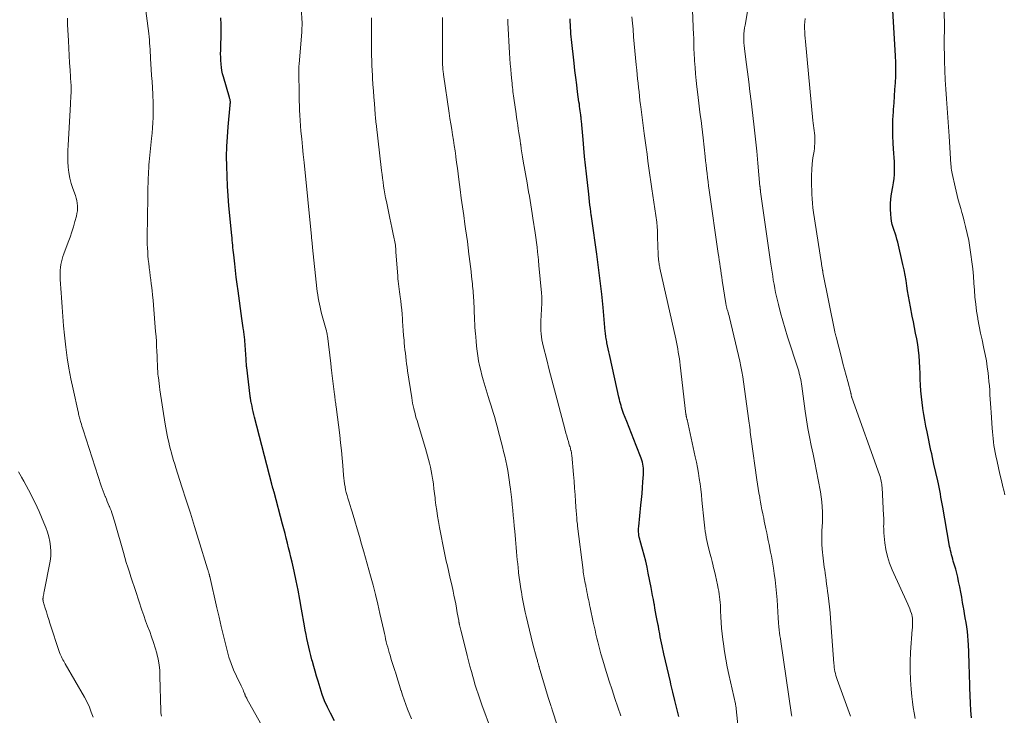
# Model space of a CAD drawing. Units: feet. Extents: x 1940000 to 1945055, y 570000 to 575010.
# Drawn here: x 1942018 to 1942192, y 571061 to 571184 of the extents above; entities that cross this region are included whole.
import ezdxf

# ---------------------------------------------------------------- set-up
doc = ezdxf.new("R2010")
doc.units = ezdxf.units.FT
doc.header["$LTSCALE"] = 100
doc.header["$MEASUREMENT"] = 0
doc.layers.add('CONTOUR INDEX', color=32, linetype='Continuous', lineweight=25)
doc.layers.add('CONTOUR INTERMEDIATE', color=40, linetype='Continuous', lineweight=15)

msp = doc.modelspace()

# ---------------------------------------------------------------- linework, layer by layer
at = {"layer": 'CONTOUR INDEX', "flags": 128}
for points, elevation in [([(1942186.68, 571060.12), (1942186.57, 571061.4), (1942186.5, 571062.68), (1942186.4, 571065.39), (1942186.37, 571066.34), (1942186.34, 571067.28), (1942186.31, 571068.23), (1942186.29, 571069.17), (1942186.29, 571069.29), (1942186.26, 571070.17), (1942186.23, 571071.06), (1942186.2, 571071.94), (1942186.16, 571072.83), (1942186.15, 571072.99), (1942186.11, 571073.79), (1942186.04, 571074.59), (1942185.95, 571075.39), (1942185.84, 571076.18), (1942185.72, 571076.97), (1942185.59, 571077.77), (1942185.46, 571078.56), (1942185.32, 571079.35), (1942185.28, 571079.59), (1942185.11, 571080.5), (1942184.95, 571081.41), (1942184.77, 571082.32), (1942184.6, 571083.23), (1942184.4, 571084.2), (1942184.25, 571084.94), (1942184.08, 571085.66), (1942183.89, 571086.39), (1942183.68, 571087.11), (1942183.47, 571087.8), (1942183.36, 571088.17), (1942183.26, 571088.54), (1942183.16, 571088.91), (1942183.07, 571089.29), (1942182.98, 571089.66), (1942182.89, 571090.04), (1942182.82, 571090.41), (1942182.75, 571090.79), (1942181.61, 571097.36), (1942181.51, 571097.95), (1942181.4, 571098.53), (1942181.29, 571099.11), (1942181.19, 571099.7), (1942181.07, 571100.28), (1942180.96, 571100.86), (1942180.83, 571101.44), (1942180.71, 571102.02), (1942180.05, 571104.95), (1942179.91, 571105.55), (1942179.78, 571106.15), (1942179.65, 571106.75), (1942179.51, 571107.35), (1942179.38, 571107.96), (1942179.26, 571108.56), (1942179.13, 571109.16), (1942179.01, 571109.76), (1942178.83, 571110.65), (1942178.63, 571111.68), (1942178.44, 571112.71), (1942178.26, 571113.75), (1942178.09, 571114.79), (1942178.08, 571114.83), (1942177.94, 571115.85), (1942177.82, 571116.87), (1942177.74, 571117.9), (1942177.68, 571118.92), (1942177.63, 571119.95), (1942177.59, 571120.98), (1942177.54, 571122.01), (1942177.49, 571123.04), (1942177.49, 571123.08), (1942177.42, 571124.1), (1942177.32, 571125.11), (1942177.18, 571126.11), (1942177.01, 571127.11), (1942176.81, 571128.11), (1942176.62, 571129.11), (1942176.42, 571130.1), (1942176.22, 571131.1), (1942175.89, 571132.76), (1942175.71, 571133.69), (1942175.54, 571134.62), (1942175.39, 571135.56), (1942175.26, 571136.5), (1942175.12, 571137.43), (1942174.96, 571138.37), (1942174.77, 571139.3), (1942174.57, 571140.22), (1942173.63, 571144.17), (1942173.5, 571144.71), (1942173.34, 571145.24), (1942173.17, 571145.76), (1942172.99, 571146.28), (1942172.81, 571146.81), (1942172.66, 571147.34), (1942172.56, 571147.88), (1942172.48, 571148.42), (1942172.4, 571149.13), (1942172.34, 571150.04), (1942172.34, 571150.94), (1942172.41, 571151.84), (1942172.54, 571152.74), (1942172.78, 571153.98), (1942172.9, 571154.71), (1942172.99, 571155.45), (1942173.04, 571156.18), (1942173.06, 571156.92), (1942173.06, 571157.67), (1942173.04, 571158.41), (1942173.01, 571159.15), (1942172.97, 571159.89), (1942172.85, 571161.64), (1942172.79, 571163.03), (1942172.76, 571164.43), (1942172.8, 571165.82), (1942172.87, 571167.22), (1942172.9, 571167.64), (1942172.99, 571168.82), (1942173.07, 571170.01), (1942173.15, 571171.19), (1942173.23, 571172.37), (1942173.29, 571173.56), (1942173.31, 571174.74), (1942173.3, 571175.93), (1942173.25, 571177.11), (1942172.53, 571189.23)], 1080), ([(1942074.04, 571059.58), (1942073.34, 571060.92), (1942072.81, 571062.01), (1942072.32, 571063.12), (1942071.9, 571064.25), (1942071.51, 571065.39), (1942071.15, 571066.57), (1942070.89, 571067.44), (1942070.63, 571068.32), (1942070.39, 571069.2), (1942070.16, 571070.08), (1942070.08, 571070.35), (1942069.89, 571071.1), (1942069.71, 571071.85), (1942069.53, 571072.6), (1942069.36, 571073.35), (1942069.19, 571074.1), (1942069.03, 571074.85), (1942068.89, 571075.61), (1942068.75, 571076.37), (1942068.24, 571079.33), (1942067.94, 571081), (1942067.63, 571082.67), (1942067.28, 571084.34), (1942066.92, 571086), (1942066.56, 571087.64), (1942066.37, 571088.48), (1942066.17, 571089.32), (1942065.96, 571090.16), (1942065.75, 571091), (1942065.54, 571091.84), (1942065.32, 571092.67), (1942065.1, 571093.51), (1942064.88, 571094.35), (1942063.38, 571100.01), (1942063.34, 571100.15), (1942063.3, 571100.28), (1942063.26, 571100.42), (1942063.22, 571100.56), (1942063.19, 571100.65), (1942063.16, 571100.74), (1942063.13, 571100.84), (1942063.11, 571100.93), (1942063.08, 571101.02), (1942063.05, 571101.11), (1942063.03, 571101.2), (1942063, 571101.3), (1942062.98, 571101.39), (1942059.94, 571113.27), (1942059.82, 571113.75), (1942059.7, 571114.23), (1942059.59, 571114.71), (1942059.48, 571115.19), (1942059.32, 571115.9), (1942059.3, 571116.03), (1942059.27, 571116.16), (1942059.25, 571116.29), (1942059.23, 571116.42), (1942059.21, 571116.55), (1942059.19, 571116.69), (1942059.17, 571116.82), (1942059.16, 571116.95), (1942058.55, 571122.04), (1942058.53, 571122.22), (1942058.51, 571122.4), (1942058.49, 571122.59), (1942058.48, 571122.77), (1942058.46, 571122.96), (1942058.45, 571123.14), (1942058.44, 571123.32), (1942058.42, 571123.51), (1942058.21, 571126.81), (1942058.19, 571127.04), (1942058.17, 571127.28), (1942058.15, 571127.51), (1942058.12, 571127.75), (1942058.08, 571127.98), (1942058.05, 571128.22), (1942058.01, 571128.45), (1942057.97, 571128.68), (1942057.91, 571129.04), (1942057.84, 571129.45), (1942057.78, 571129.87), (1942057.72, 571130.28), (1942057.66, 571130.7), (1942057.01, 571135.57), (1942056.85, 571136.77), (1942056.7, 571137.98), (1942056.56, 571139.18), (1942056.43, 571140.38), (1942056.26, 571141.93), (1942056.21, 571142.36), (1942056.16, 571142.79), (1942056.12, 571143.22), (1942056.08, 571143.66), (1942056.04, 571144.09), (1942055.99, 571144.52), (1942055.95, 571144.95), (1942055.91, 571145.39), (1942055.41, 571150.64), (1942055.27, 571152.38), (1942055.15, 571154.12), (1942055.06, 571155.86), (1942055.01, 571157.61), (1942055, 571159.35), (1942055.03, 571161.1), (1942055.13, 571162.84), (1942055.26, 571164.58), (1942055.62, 571168.44), (1942055.63, 571168.5), (1942055.63, 571168.56), (1942055.64, 571168.62), (1942055.64, 571168.68), (1942055.65, 571168.76), (1942055.65, 571168.78), (1942055.65, 571168.79), (1942055.66, 571168.81), (1942055.66, 571168.83), (1942055.67, 571168.94), (1942055.67, 571169.03), (1942055.61, 571169.27), (1942055.59, 571169.4), (1942055.56, 571169.52), (1942055.52, 571169.64), (1942055.49, 571169.76), (1942054.43, 571173.42), (1942054.29, 571173.97), (1942054.17, 571174.52), (1942054.08, 571175.08), (1942054.02, 571175.64), (1942054.01, 571175.71), (1942053.97, 571176.31), (1942053.94, 571176.91), (1942053.93, 571177.51), (1942053.94, 571178.11), (1942054.02, 571181.52), (1942054.02, 571182.69), (1942053.97, 571183.86)], 1040), ([(1942134.97, 571060.33), (1942134.6, 571061.76), (1942134.24, 571063.19), (1942133.88, 571064.62), (1942133.54, 571066.05), (1942133.44, 571066.45), (1942133.15, 571067.68), (1942132.86, 571068.92), (1942132.58, 571070.16), (1942132.3, 571071.4), (1942131.98, 571072.85), (1942131.86, 571073.36), (1942131.76, 571073.89), (1942131.66, 571074.41), (1942131.56, 571074.93), (1942131.41, 571075.8), (1942131.4, 571075.89), (1942131.38, 571075.98), (1942131.37, 571076.07), (1942131.35, 571076.16), (1942131.34, 571076.25), (1942131.32, 571076.34), (1942131.31, 571076.42), (1942131.29, 571076.51), (1942131.08, 571077.59), (1942130.96, 571078.21), (1942130.84, 571078.84), (1942130.72, 571079.46), (1942130.61, 571080.09), (1942130.58, 571080.27), (1942130.45, 571080.99), (1942130.31, 571081.7), (1942130.18, 571082.42), (1942130.04, 571083.13), (1942129.54, 571085.68), (1942129.32, 571086.75), (1942129.08, 571087.81), (1942128.81, 571088.86), (1942128.53, 571089.91), (1942128.1, 571091.39), (1942128.02, 571091.7), (1942127.95, 571092.01), (1942127.89, 571092.32), (1942127.85, 571092.64), (1942127.82, 571092.96), (1942127.81, 571093.28), (1942127.82, 571093.6), (1942127.84, 571093.92), (1942128.23, 571097.69), (1942128.33, 571098.72), (1942128.43, 571099.75), (1942128.51, 571100.78), (1942128.6, 571101.8), (1942128.7, 571103.13), (1942128.71, 571103.5), (1942128.71, 571103.86), (1942128.68, 571104.22), (1942128.64, 571104.58), (1942128.57, 571104.94), (1942128.49, 571105.3), (1942128.38, 571105.64), (1942128.26, 571105.99), (1942127.39, 571108.25), (1942126.98, 571109.31), (1942126.57, 571110.37), (1942126.15, 571111.43), (1942125.74, 571112.49), (1942125.18, 571113.93), (1942125.05, 571114.27), (1942124.93, 571114.62), (1942124.82, 571114.97), (1942124.72, 571115.33), (1942124.62, 571115.68), (1942124.53, 571116.04), (1942124.44, 571116.4), (1942124.36, 571116.76), (1942122.81, 571123.8), (1942122.7, 571124.32), (1942122.58, 571124.83), (1942122.47, 571125.35), (1942122.35, 571125.86), (1942122.24, 571126.39), (1942122.19, 571126.64), (1942122.14, 571126.89), (1942122.1, 571127.14), (1942122.06, 571127.4), (1942122.03, 571127.65), (1942121.99, 571127.91), (1942121.97, 571128.16), (1942121.94, 571128.42), (1942121.54, 571132.63), (1942121.3, 571135), (1942121.04, 571137.35), (1942120.75, 571139.71), (1942120.43, 571142.06), (1942119.55, 571148.33), (1942119.55, 571148.35), (1942119.55, 571148.38), (1942119.54, 571148.4), (1942119.54, 571148.43), (1942119.52, 571148.53), (1942119.52, 571148.55), (1942119.52, 571148.58), (1942119.51, 571148.6), (1942119.51, 571148.63), (1942119.5, 571148.71), (1942119.49, 571148.77), (1942119.48, 571148.84), (1942119.47, 571148.9), (1942119.46, 571148.97), (1942119.31, 571150.12), (1942119.23, 571150.76), (1942119.15, 571151.39), (1942119.07, 571152.03), (1942119, 571152.67), (1942118.6, 571156.27), (1942118.44, 571157.79), (1942118.28, 571159.31), (1942118.14, 571160.83), (1942118.01, 571162.35), (1942117.8, 571164.92), (1942117.77, 571165.16), (1942117.75, 571165.39), (1942117.73, 571165.63), (1942117.7, 571165.86), (1942117.65, 571166.29), (1942117.65, 571166.31), (1942117.65, 571166.33), (1942117.65, 571166.36), (1942117.64, 571166.38), (1942117.63, 571166.48), (1942117.63, 571166.5), (1942117.63, 571166.51), (1942117.63, 571166.53), (1942117.62, 571166.55), (1942117.61, 571166.62), (1942117.61, 571166.64), (1942117.61, 571166.66), (1942117.61, 571166.68), (1942117.6, 571166.69), (1942117.5, 571167.43), (1942117.45, 571167.82), (1942117.4, 571168.2), (1942117.35, 571168.59), (1942117.29, 571168.98), (1942117.05, 571170.75), (1942116.88, 571172.02), (1942116.72, 571173.29), (1942116.57, 571174.56), (1942116.43, 571175.83), (1942115.97, 571180), (1942115.92, 571180.52), (1942115.87, 571181.05), (1942115.83, 571181.57), (1942115.79, 571182.1), (1942115.76, 571182.62), (1942115.74, 571183.15), (1942115.72, 571183.68)], 1060)]:
    msp.add_lwpolyline(points, dxfattribs=dict(at, elevation=elevation))
at = {"layer": 'CONTOUR INTERMEDIATE', "flags": 128}
for points, elevation in [([(1942192.57, 571099.55), (1942192.37, 571100.36), (1942192.23, 571100.95), (1942191.96, 571102.06), (1942191.69, 571103.17), (1942191.44, 571104.28), (1942191.2, 571105.39), (1942190.98, 571106.43), (1942190.86, 571107.03), (1942190.75, 571107.64), (1942190.65, 571108.25), (1942190.57, 571108.86), (1942190.5, 571109.47), (1942190.43, 571110.08), (1942190.38, 571110.69), (1942190.33, 571111.31), (1942190.14, 571114.09), (1942190.09, 571114.88), (1942190.04, 571115.66), (1942189.99, 571116.45), (1942189.95, 571117.23), (1942189.9, 571118.02), (1942189.84, 571118.8), (1942189.77, 571119.58), (1942189.69, 571120.37), (1942189.62, 571121.02), (1942189.48, 571122.13), (1942189.31, 571123.23), (1942189.11, 571124.32), (1942188.88, 571125.42), (1942188.82, 571125.68), (1942188.55, 571126.9), (1942188.29, 571128.12), (1942188.05, 571129.35), (1942187.82, 571130.57), (1942187.79, 571130.78), (1942187.59, 571132.01), (1942187.42, 571133.24), (1942187.3, 571134.48), (1942187.2, 571135.72), (1942187.11, 571136.97), (1942187.01, 571138.21), (1942186.89, 571139.45), (1942186.75, 571140.69), (1942186.58, 571142.02), (1942186.41, 571143.27), (1942186.2, 571144.51), (1942185.94, 571145.75), (1942185.64, 571146.97), (1942185.4, 571147.89), (1942185.2, 571148.65), (1942184.99, 571149.41), (1942184.78, 571150.17), (1942184.56, 571150.93), (1942184.35, 571151.69), (1942184.15, 571152.45), (1942183.96, 571153.22), (1942183.78, 571153.99), (1942183.27, 571156.31), (1942183.2, 571156.63), (1942183.14, 571156.95), (1942183.1, 571157.27), (1942183.06, 571157.6), (1942183.02, 571157.92), (1942183, 571158.25), (1942182.97, 571158.57), (1942182.95, 571158.9), (1942182.72, 571162.94), (1942182.62, 571164.6), (1942182.51, 571166.25), (1942182.39, 571167.91), (1942182.26, 571169.56), (1942182.14, 571171.22), (1942182.04, 571172.87), (1942181.98, 571174.53), (1942181.93, 571176.19), (1942181.85, 571179.81), (1942181.85, 571180.06), (1942181.85, 571180.31), (1942181.86, 571180.56), (1942181.87, 571180.81), (1942181.88, 571181.07), (1942181.89, 571181.32), (1942181.89, 571181.57), (1942181.9, 571181.82), (1942181.9, 571181.84), (1942181.9, 571182.1), (1942181.9, 571182.36), (1942181.9, 571182.62), (1942181.89, 571182.88), (1942181.75, 571187.68)], 1084), ([(1942061.52, 571058.23), (1942058.59, 571063.47), (1942058.55, 571063.55), (1942058.5, 571063.63), (1942058.46, 571063.71), (1942058.41, 571063.79), (1942058.39, 571063.83), (1942058.36, 571063.89), (1942058.33, 571063.95), (1942058.3, 571064.01), (1942058.28, 571064.07), (1942058.25, 571064.15), (1942058.25, 571064.18), (1942058.24, 571064.2), (1942058.23, 571064.22), (1942058.23, 571064.24), (1942058.21, 571064.32), (1942058.2, 571064.34), (1942058.2, 571064.37), (1942058.19, 571064.39), (1942058.18, 571064.41), (1942058, 571064.83), (1942057.9, 571065.06), (1942057.79, 571065.29), (1942057.68, 571065.51), (1942057.58, 571065.74), (1942056.73, 571067.46), (1942056.23, 571068.56), (1942055.78, 571069.68), (1942055.41, 571070.82), (1942055.08, 571071.99), (1942054.85, 571072.93), (1942054.45, 571074.57), (1942054.05, 571076.22), (1942053.66, 571077.87), (1942053.28, 571079.53), (1942052.01, 571085.08), (1942051.99, 571085.17), (1942051.96, 571085.27), (1942051.94, 571085.37), (1942051.91, 571085.46), (1942051.89, 571085.56), (1942051.86, 571085.65), (1942051.83, 571085.75), (1942051.8, 571085.84), (1942051.78, 571085.91), (1942051.75, 571086.04), (1942051.71, 571086.16), (1942051.67, 571086.29), (1942051.63, 571086.42), (1942050.03, 571091.6), (1942049.31, 571093.94), (1942048.58, 571096.27), (1942047.84, 571098.6), (1942047.1, 571100.93), (1942046.02, 571104.3), (1942045.82, 571104.95), (1942045.62, 571105.59), (1942045.43, 571106.23), (1942045.24, 571106.88), (1942045.23, 571106.92), (1942045.06, 571107.55), (1942044.9, 571108.18), (1942044.75, 571108.82), (1942044.61, 571109.46), (1942044.49, 571110.1), (1942044.37, 571110.74), (1942044.25, 571111.39), (1942044.15, 571112.03), (1942043.21, 571118.11), (1942043.13, 571118.65), (1942043.05, 571119.19), (1942042.99, 571119.73), (1942042.93, 571120.27), (1942042.91, 571120.47), (1942042.86, 571120.91), (1942042.83, 571121.36), (1942042.8, 571121.81), (1942042.78, 571122.25), (1942042.76, 571122.7), (1942042.74, 571123.15), (1942042.72, 571123.6), (1942042.7, 571124.05), (1942042.66, 571124.9), (1942042.62, 571125.77), (1942042.57, 571126.64), (1942042.51, 571127.51), (1942042.44, 571128.38), (1942042.07, 571133.07), (1942041.99, 571133.93), (1942041.91, 571134.8), (1942041.82, 571135.66), (1942041.72, 571136.52), (1942041.68, 571136.81), (1942041.59, 571137.52), (1942041.5, 571138.24), (1942041.41, 571138.96), (1942041.31, 571139.68), (1942041.3, 571139.76), (1942041.22, 571140.43), (1942041.15, 571141.11), (1942041.09, 571141.79), (1942041.04, 571142.47), (1942041, 571143.15), (1942040.97, 571143.83), (1942040.96, 571144.51), (1942040.96, 571145.19), (1942041, 571148.47), (1942041.02, 571149.75), (1942041.04, 571151.02), (1942041.07, 571152.3), (1942041.09, 571153.58), (1942041.13, 571154.98), (1942041.14, 571155.55), (1942041.16, 571156.13), (1942041.19, 571156.7), (1942041.22, 571157.27), (1942041.26, 571157.84), (1942041.31, 571158.42), (1942041.36, 571158.99), (1942041.41, 571159.56), (1942041.72, 571162.51), (1942041.8, 571163.44), (1942041.88, 571164.38), (1942041.94, 571165.31), (1942041.99, 571166.25), (1942042.01, 571167.19), (1942042.02, 571168.12), (1942042, 571169.06), (1942041.95, 571170), (1942041.93, 571170.35), (1942041.87, 571171.46), (1942041.8, 571172.57), (1942041.73, 571173.68), (1942041.66, 571174.79), (1942041.54, 571176.61), (1942041.51, 571177.17), (1942041.48, 571177.73), (1942041.45, 571178.28), (1942041.42, 571178.84), (1942041.38, 571179.39), (1942041.34, 571179.95), (1942041.28, 571180.5), (1942041.22, 571181.06), (1942040.44, 571187.37)], 1036), ([(1942154.92, 571060.37), (1942154.88, 571060.63), (1942152.96, 571073.6), (1942152.89, 571074.11), (1942152.82, 571074.61), (1942152.75, 571075.12), (1942152.69, 571075.62), (1942152.62, 571076.24), (1942152.6, 571076.44), (1942152.58, 571076.63), (1942152.57, 571076.83), (1942152.55, 571077.02), (1942152.54, 571077.22), (1942152.53, 571077.41), (1942152.51, 571077.61), (1942152.5, 571077.8), (1942152.3, 571080.96), (1942152.21, 571082.14), (1942152.1, 571083.31), (1942151.96, 571084.48), (1942151.8, 571085.64), (1942151.67, 571086.56), (1942151.55, 571087.27), (1942151.44, 571087.97), (1942151.31, 571088.67), (1942151.17, 571089.37), (1942150.89, 571090.75), (1942150.76, 571091.44), (1942150.62, 571092.12), (1942150.48, 571092.8), (1942150.34, 571093.49), (1942150.27, 571093.82), (1942150.16, 571094.34), (1942150.05, 571094.85), (1942149.95, 571095.37), (1942149.84, 571095.89), (1942149.77, 571096.21), (1942149.64, 571096.89), (1942149.51, 571097.57), (1942149.38, 571098.25), (1942149.26, 571098.93), (1942149.24, 571099.09), (1942149.11, 571099.86), (1942148.99, 571100.62), (1942148.87, 571101.38), (1942148.76, 571102.15), (1942147.73, 571109.36), (1942147.68, 571109.76), (1942147.63, 571110.17), (1942147.58, 571110.58), (1942147.53, 571110.99), (1942147.48, 571111.4), (1942147.43, 571111.81), (1942147.38, 571112.22), (1942147.33, 571112.63), (1942146.39, 571119.48), (1942146.25, 571120.4), (1942146.09, 571121.31), (1942145.91, 571122.22), (1942145.71, 571123.13), (1942143.87, 571130.89), (1942143.81, 571131.17), (1942143.73, 571131.45), (1942143.66, 571131.73), (1942143.58, 571132.01), (1942143.49, 571132.3), (1942143.45, 571132.43), (1942143.41, 571132.56), (1942143.38, 571132.69), (1942143.35, 571132.82), (1942143.32, 571132.96), (1942143.29, 571133.09), (1942143.27, 571133.22), (1942143.25, 571133.35), (1942142.61, 571137.43), (1942142.52, 571138.02), (1942142.43, 571138.62), (1942142.34, 571139.22), (1942142.25, 571139.82), (1942142.16, 571140.41), (1942142.08, 571141.01), (1942141.99, 571141.61), (1942141.9, 571142.21), (1942140.32, 571153.39), (1942140.21, 571154.13), (1942140.11, 571154.87), (1942140.02, 571155.61), (1942139.93, 571156.35), (1942139.84, 571157.09), (1942139.75, 571157.84), (1942139.67, 571158.58), (1942139.58, 571159.32), (1942139.22, 571162.63), (1942139.11, 571163.65), (1942138.99, 571164.67), (1942138.87, 571165.69), (1942138.74, 571166.71), (1942138.62, 571167.73), (1942138.49, 571168.74), (1942138.37, 571169.76), (1942138.25, 571170.78), (1942138.14, 571171.64), (1942138.01, 571172.79), (1942137.9, 571173.93), (1942137.81, 571175.08), (1942137.73, 571176.23), (1942137.64, 571177.76), (1942137.62, 571178.14), (1942137.61, 571178.52), (1942137.6, 571178.91), (1942137.59, 571179.29), (1942137.59, 571179.67), (1942137.58, 571180.05), (1942137.57, 571180.43), (1942137.55, 571180.81), (1942137.29, 571186.68)], 1068), ([(1942165.27, 571060.42), (1942162.94, 571066.86), (1942162.82, 571067.21), (1942162.72, 571067.56), (1942162.63, 571067.92), (1942162.54, 571068.27), (1942162.48, 571068.63), (1942162.42, 571069), (1942162.38, 571069.36), (1942162.34, 571069.73), (1942161.76, 571077.67), (1942161.68, 571078.69), (1942161.59, 571079.7), (1942161.47, 571080.71), (1942161.34, 571081.72), (1942161.24, 571082.49), (1942161.16, 571083.11), (1942161.07, 571083.74), (1942160.99, 571084.36), (1942160.9, 571084.98), (1942160.87, 571085.2), (1942160.8, 571085.72), (1942160.73, 571086.23), (1942160.66, 571086.75), (1942160.58, 571087.27), (1942160.51, 571087.79), (1942160.45, 571088.31), (1942160.39, 571088.83), (1942160.34, 571089.35), (1942160.28, 571089.98), (1942160.23, 571090.77), (1942160.2, 571091.55), (1942160.21, 571092.34), (1942160.24, 571093.13), (1942160.29, 571093.91), (1942160.32, 571094.7), (1942160.33, 571095.49), (1942160.33, 571096.28), (1942160.33, 571096.5), (1942160.3, 571097.4), (1942160.24, 571098.3), (1942160.13, 571099.19), (1942159.99, 571100.08), (1942159.59, 571102.17), (1942159.3, 571103.69), (1942158.99, 571105.21), (1942158.68, 571106.72), (1942158.36, 571108.23), (1942158.04, 571109.75), (1942157.76, 571111.27), (1942157.51, 571112.8), (1942157.28, 571114.33), (1942156.68, 571118.76), (1942156.62, 571119.14), (1942156.56, 571119.51), (1942156.49, 571119.89), (1942156.41, 571120.26), (1942156.33, 571120.63), (1942156.23, 571121), (1942156.13, 571121.36), (1942156.02, 571121.73), (1942154.17, 571127.47), (1942153.73, 571128.88), (1942153.32, 571130.3), (1942152.93, 571131.72), (1942152.57, 571133.15), (1942152.22, 571134.61), (1942152.05, 571135.32), (1942151.9, 571136.03), (1942151.77, 571136.74), (1942151.64, 571137.45), (1942151.53, 571138.16), (1942151.42, 571138.88), (1942151.31, 571139.59), (1942151.21, 571140.31), (1942149.4, 571153.09), (1942149.39, 571153.18), (1942149.38, 571153.26), (1942149.37, 571153.35), (1942149.36, 571153.43), (1942149.35, 571153.45), (1942149.34, 571153.53), (1942149.33, 571153.6), (1942149.33, 571153.68), (1942149.32, 571153.75), (1942149.31, 571153.83), (1942149.3, 571153.9), (1942149.3, 571153.98), (1942149.29, 571154.06), (1942148.92, 571158.14), (1942148.71, 571160.26), (1942148.5, 571162.38), (1942148.27, 571164.5), (1942148.02, 571166.61), (1942147.72, 571169.11), (1942147.52, 571170.83), (1942147.3, 571172.56), (1942147.09, 571174.28), (1942146.87, 571176.01), (1942146.56, 571178.42), (1942146.5, 571178.94), (1942146.46, 571179.46), (1942146.44, 571179.98), (1942146.44, 571180.5), (1942146.46, 571181.02), (1942146.5, 571181.54), (1942146.56, 571182.06), (1942146.64, 571182.57), (1942147.43, 571187.15)], 1072), ([(1942087.69, 571059.93), (1942087, 571061.65), (1942086.68, 571062.46), (1942086.38, 571063.27), (1942086.1, 571064.1), (1942085.83, 571064.92), (1942085.81, 571065.01), (1942085.57, 571065.8), (1942085.32, 571066.58), (1942085.08, 571067.37), (1942084.83, 571068.15), (1942084.79, 571068.28), (1942084.56, 571069), (1942084.34, 571069.72), (1942084.11, 571070.43), (1942083.89, 571071.15), (1942083.74, 571071.63), (1942083.6, 571072.11), (1942083.47, 571072.59), (1942083.34, 571073.07), (1942083.22, 571073.56), (1942083.11, 571074.05), (1942083, 571074.54), (1942082.89, 571075.02), (1942082.78, 571075.51), (1942082.1, 571078.56), (1942081.72, 571080.22), (1942081.32, 571081.88), (1942080.89, 571083.54), (1942080.44, 571085.19), (1942079.25, 571089.44), (1942078.86, 571090.81), (1942078.46, 571092.18), (1942078.06, 571093.54), (1942077.65, 571094.91), (1942077.16, 571096.5), (1942076.99, 571097.07), (1942076.81, 571097.64), (1942076.64, 571098.21), (1942076.47, 571098.78), (1942076.42, 571098.92), (1942076.28, 571099.42), (1942076.15, 571099.92), (1942076.03, 571100.43), (1942075.93, 571100.94), (1942075.84, 571101.46), (1942075.77, 571101.97), (1942075.71, 571102.49), (1942075.66, 571103.01), (1942075.53, 571104.68), (1942075.41, 571106.03), (1942075.28, 571107.38), (1942075.14, 571108.73), (1942074.98, 571110.08), (1942074.35, 571115.1), (1942074.32, 571115.37), (1942074.28, 571115.63), (1942074.25, 571115.9), (1942074.21, 571116.17), (1942074.17, 571116.43), (1942074.14, 571116.7), (1942074.1, 571116.97), (1942074.07, 571117.24), (1942073.6, 571121.02), (1942073.57, 571121.23), (1942073.55, 571121.45), (1942073.52, 571121.66), (1942073.5, 571121.87), (1942073.47, 571122.09), (1942073.45, 571122.3), (1942073.42, 571122.51), (1942073.4, 571122.72), (1942072.81, 571127.61), (1942072.79, 571127.74), (1942072.77, 571127.88), (1942072.75, 571128.01), (1942072.73, 571128.14), (1942072.7, 571128.27), (1942072.67, 571128.4), (1942072.63, 571128.54), (1942072.6, 571128.67), (1942071.79, 571131.58), (1942071.64, 571132.13), (1942071.51, 571132.68), (1942071.39, 571133.23), (1942071.28, 571133.79), (1942071.19, 571134.35), (1942071.1, 571134.91), (1942071.02, 571135.47), (1942070.96, 571136.03), (1942070.19, 571143.26), (1942070.17, 571143.42), (1942070.15, 571143.57), (1942070.14, 571143.72), (1942070.12, 571143.88), (1942070.1, 571144.03), (1942070.09, 571144.19), (1942070.07, 571144.34), (1942070.06, 571144.5), (1942070.06, 571144.52), (1942070.04, 571144.68), (1942070.02, 571144.84), (1942070.01, 571145.01), (1942069.99, 571145.17), (1942068.68, 571158.28), (1942068.54, 571159.67), (1942068.4, 571161.06), (1942068.27, 571162.45), (1942068.14, 571163.84), (1942068.06, 571164.77), (1942067.98, 571165.69), (1942067.92, 571166.62), (1942067.88, 571167.54), (1942067.85, 571168.46), (1942067.84, 571168.99), (1942067.83, 571169.65), (1942067.82, 571170.31), (1942067.81, 571170.98), (1942067.79, 571171.64), (1942067.79, 571172.05), (1942067.78, 571172.51), (1942067.77, 571172.97), (1942067.76, 571173.42), (1942067.75, 571173.88), (1942067.75, 571174.34), (1942067.75, 571174.8), (1942067.77, 571175.26), (1942067.8, 571175.72), (1942068.26, 571181.31), (1942068.28, 571181.58), (1942068.3, 571181.85), (1942068.31, 571182.12), (1942068.32, 571182.39), (1942068.33, 571182.66), (1942068.33, 571182.93), (1942068.32, 571183.2), (1942068.31, 571183.47), (1942068.21, 571185.05)], 1044), ([(1942145.87, 571054.37), (1942145.08, 571061.71), (1942145.08, 571061.73), (1942145.08, 571061.75), (1942145.08, 571061.77), (1942145.08, 571061.79), (1942145.07, 571061.86), (1942145.07, 571061.87), (1942145.06, 571061.89), (1942145.06, 571061.91), (1942145.06, 571061.93), (1942145.02, 571062.13), (1942145, 571062.25), (1942144.98, 571062.37), (1942144.96, 571062.48), (1942144.93, 571062.6), (1942143.79, 571067.74), (1942143.5, 571069.1), (1942143.24, 571070.46), (1942143.02, 571071.83), (1942142.82, 571073.2), (1942142.72, 571073.95), (1942142.6, 571074.95), (1942142.49, 571075.96), (1942142.42, 571076.97), (1942142.37, 571077.98), (1942142.33, 571079.01), (1942142.31, 571079.5), (1942142.28, 571080), (1942142.25, 571080.5), (1942142.21, 571080.99), (1942142.15, 571081.49), (1942142.09, 571081.98), (1942142.01, 571082.47), (1942141.92, 571082.96), (1942141.79, 571083.62), (1942141.62, 571084.43), (1942141.44, 571085.24), (1942141.25, 571086.05), (1942141.04, 571086.86), (1942141.01, 571086.99), (1942140.82, 571087.73), (1942140.63, 571088.47), (1942140.44, 571089.21), (1942140.25, 571089.95), (1942140.15, 571090.36), (1942140.02, 571090.9), (1942139.9, 571091.43), (1942139.8, 571091.98), (1942139.7, 571092.52), (1942139.62, 571093.06), (1942139.54, 571093.61), (1942139.48, 571094.16), (1942139.42, 571094.7), (1942139.03, 571098.59), (1942138.93, 571099.55), (1942138.81, 571100.51), (1942138.69, 571101.47), (1942138.55, 571102.43), (1942138.4, 571103.38), (1942138.23, 571104.33), (1942138.04, 571105.28), (1942137.85, 571106.22), (1942136.39, 571112.83), (1942136.37, 571112.92), (1942136.35, 571113.02), (1942136.32, 571113.11), (1942136.3, 571113.21), (1942136.29, 571113.27), (1942136.27, 571113.33), (1942136.26, 571113.4), (1942136.24, 571113.46), (1942136.23, 571113.52), (1942136.22, 571113.59), (1942136.21, 571113.65), (1942136.2, 571113.72), (1942136.19, 571113.78), (1942135.19, 571122.42), (1942135.12, 571123.01), (1942135.04, 571123.59), (1942134.95, 571124.18), (1942134.85, 571124.76), (1942134.75, 571125.34), (1942134.64, 571125.92), (1942134.52, 571126.5), (1942134.39, 571127.08), (1942131.61, 571139.57), (1942131.56, 571139.78), (1942131.52, 571139.99), (1942131.48, 571140.2), (1942131.44, 571140.41), (1942131.44, 571140.44), (1942131.41, 571140.63), (1942131.38, 571140.83), (1942131.36, 571141.03), (1942131.34, 571141.22), (1942131.33, 571141.42), (1942131.31, 571141.61), (1942131.3, 571141.81), (1942131.3, 571142.01), (1942131.19, 571145.05), (1942131.18, 571145.37), (1942131.17, 571145.7), (1942131.15, 571146.02), (1942131.14, 571146.35), (1942131.12, 571146.76), (1942131.12, 571146.88), (1942131.11, 571147), (1942131.1, 571147.12), (1942131.09, 571147.24), (1942131.07, 571147.35), (1942131.06, 571147.47), (1942131.04, 571147.59), (1942131.03, 571147.71), (1942130.16, 571153.62), (1942129.98, 571154.84), (1942129.81, 571156.06), (1942129.64, 571157.29), (1942129.48, 571158.51), (1942129.32, 571159.73), (1942129.15, 571160.95), (1942128.99, 571162.17), (1942128.82, 571163.39), (1942128.69, 571164.35), (1942128.57, 571165.29), (1942128.44, 571166.23), (1942128.32, 571167.17), (1942128.21, 571168.11), (1942128.16, 571168.45), (1942128.07, 571169.22), (1942127.98, 571169.99), (1942127.9, 571170.76), (1942127.81, 571171.53), (1942127.73, 571172.31), (1942127.65, 571173.08), (1942127.57, 571173.85), (1942127.5, 571174.62), (1942127.4, 571175.56), (1942127.28, 571176.8), (1942127.16, 571178.04), (1942127.05, 571179.28), (1942126.95, 571180.52), (1942126.84, 571181.86), (1942126.75, 571182.93), (1942126.66, 571184.01)], 1064), ([(1942043.49, 571060.37), (1942043.41, 571060.68), (1942043.36, 571061), (1942043.34, 571061.33), (1942043.21, 571067.47), (1942043.16, 571068.48), (1942043.05, 571069.49), (1942042.87, 571070.49), (1942042.64, 571071.49), (1942042.64, 571071.51), (1942042.36, 571072.48), (1942042.06, 571073.44), (1942041.74, 571074.4), (1942041.39, 571075.34), (1942041.03, 571076.28), (1942040.68, 571077.23), (1942040.34, 571078.18), (1942040.02, 571079.14), (1942038.92, 571082.44), (1942038.64, 571083.3), (1942038.36, 571084.15), (1942038.08, 571085.01), (1942037.8, 571085.86), (1942037.53, 571086.72), (1942037.26, 571087.58), (1942037, 571088.45), (1942036.75, 571089.31), (1942035.3, 571094.48), (1942035.19, 571094.86), (1942035.07, 571095.23), (1942034.96, 571095.61), (1942034.84, 571095.98), (1942034.71, 571096.36), (1942034.58, 571096.73), (1942034.43, 571097.09), (1942034.28, 571097.46), (1942034.24, 571097.54), (1942034.07, 571097.94), (1942033.9, 571098.34), (1942033.73, 571098.75), (1942033.56, 571099.15), (1942033.52, 571099.25), (1942033.34, 571099.71), (1942033.16, 571100.16), (1942033, 571100.63), (1942032.84, 571101.09), (1942029.61, 571111.04), (1942029.51, 571111.36), (1942029.41, 571111.67), (1942029.32, 571111.99), (1942029.23, 571112.3), (1942029.17, 571112.51), (1942029.11, 571112.72), (1942029.05, 571112.94), (1942029, 571113.15), (1942028.94, 571113.36), (1942028.89, 571113.58), (1942028.83, 571113.79), (1942028.78, 571114.01), (1942028.73, 571114.22), (1942027.85, 571118.18), (1942027.47, 571120.03), (1942027.12, 571121.9), (1942026.83, 571123.77), (1942026.58, 571125.65), (1942026.53, 571126.13), (1942026.34, 571127.77), (1942026.18, 571129.42), (1942026.04, 571131.07), (1942025.92, 571132.72), (1942025.8, 571134.42), (1942025.75, 571135.22), (1942025.69, 571136.02), (1942025.64, 571136.82), (1942025.59, 571137.62), (1942025.55, 571138.22), (1942025.54, 571138.72), (1942025.55, 571139.22), (1942025.6, 571139.72), (1942025.67, 571140.22), (1942025.78, 571140.71), (1942025.9, 571141.2), (1942026.05, 571141.68), (1942026.22, 571142.15), (1942026.99, 571144.17), (1942027.32, 571145.07), (1942027.63, 571145.99), (1942027.91, 571146.91), (1942028.18, 571147.84), (1942028.44, 571148.81), (1942028.54, 571149.26), (1942028.61, 571149.72), (1942028.64, 571150.17), (1942028.64, 571150.64), (1942028.59, 571151.1), (1942028.52, 571151.55), (1942028.41, 571152), (1942028.27, 571152.44), (1942027.83, 571153.66), (1942027.53, 571154.59), (1942027.28, 571155.53), (1942027.12, 571156.49), (1942027, 571157.46), (1942026.94, 571158.44), (1942026.91, 571159.41), (1942026.92, 571160.39), (1942026.96, 571161.37), (1942027.4, 571168.61), (1942027.42, 571169.1), (1942027.45, 571169.59), (1942027.46, 571170.08), (1942027.48, 571170.57), (1942027.49, 571171.31), (1942027.49, 571171.42), (1942027.49, 571171.54), (1942027.49, 571171.66), (1942027.49, 571171.78), (1942027.49, 571171.9), (1942027.48, 571172.02), (1942027.48, 571172.14), (1942027.47, 571172.26), (1942027.32, 571174.6), (1942027.24, 571175.89), (1942027.16, 571177.18), (1942027.09, 571178.47), (1942027.02, 571179.77), (1942026.88, 571182.65), (1942026.86, 571183.03), (1942026.85, 571183.42), (1942026.85, 571183.81)], 1032), ([(1942101.82, 571057.79), (1942100.13, 571062.41), (1942099.94, 571062.93), (1942099.75, 571063.45), (1942099.57, 571063.97), (1942099.39, 571064.49), (1942099.22, 571065.01), (1942099.05, 571065.54), (1942098.9, 571066.07), (1942098.74, 571066.6), (1942098.52, 571067.39), (1942098.26, 571068.31), (1942098.01, 571069.24), (1942097.77, 571070.17), (1942097.53, 571071.1), (1942096.38, 571075.65), (1942096.35, 571075.76), (1942096.32, 571075.88), (1942096.3, 571076), (1942096.27, 571076.11), (1942096.24, 571076.23), (1942096.21, 571076.35), (1942096.18, 571076.46), (1942096.16, 571076.57), (1942096.14, 571076.64), (1942096.13, 571076.72), (1942096.11, 571076.8), (1942096.1, 571076.88), (1942096.08, 571076.96), (1942096.07, 571077.04), (1942096.05, 571077.12), (1942096.04, 571077.2), (1942096.03, 571077.28), (1942095.78, 571078.69), (1942095.64, 571079.47), (1942095.5, 571080.26), (1942095.34, 571081.04), (1942095.17, 571081.81), (1942095.03, 571082.49), (1942094.78, 571083.61), (1942094.53, 571084.73), (1942094.28, 571085.85), (1942094.03, 571086.96), (1942093.83, 571087.81), (1942093.5, 571089.29), (1942093.19, 571090.77), (1942092.9, 571092.26), (1942092.63, 571093.74), (1942092.44, 571094.81), (1942092.28, 571095.77), (1942092.13, 571096.73), (1942092, 571097.69), (1942091.88, 571098.65), (1942091.84, 571098.98), (1942091.74, 571099.78), (1942091.65, 571100.58), (1942091.54, 571101.38), (1942091.43, 571102.18), (1942091.4, 571102.43), (1942091.29, 571103.1), (1942091.17, 571103.77), (1942091.03, 571104.44), (1942090.88, 571105.1), (1942090.71, 571105.76), (1942090.53, 571106.42), (1942090.34, 571107.07), (1942090.15, 571107.72), (1942089.02, 571111.43), (1942088.9, 571111.84), (1942088.78, 571112.24), (1942088.66, 571112.65), (1942088.53, 571113.06), (1942088.41, 571113.47), (1942088.3, 571113.88), (1942088.2, 571114.29), (1942088.1, 571114.7), (1942088.08, 571114.79), (1942087.98, 571115.26), (1942087.88, 571115.72), (1942087.8, 571116.19), (1942087.72, 571116.65), (1942087, 571121.45), (1942086.91, 571122.07), (1942086.82, 571122.68), (1942086.74, 571123.3), (1942086.66, 571123.92), (1942086.59, 571124.54), (1942086.52, 571125.15), (1942086.46, 571125.77), (1942086.4, 571126.39), (1942086.36, 571126.85), (1942086.29, 571127.7), (1942086.22, 571128.55), (1942086.16, 571129.4), (1942086.1, 571130.25), (1942086.07, 571130.63), (1942086.01, 571131.44), (1942085.94, 571132.24), (1942085.86, 571133.04), (1942085.77, 571133.84), (1942085.68, 571134.53), (1942085.62, 571134.98), (1942085.56, 571135.44), (1942085.5, 571135.9), (1942085.44, 571136.35), (1942085.38, 571136.81), (1942085.33, 571137.27), (1942085.28, 571137.73), (1942085.24, 571138.19), (1942084.92, 571142.5), (1942084.9, 571142.79), (1942084.88, 571143.08), (1942084.85, 571143.37), (1942084.82, 571143.66), (1942084.78, 571143.95), (1942084.74, 571144.23), (1942084.69, 571144.52), (1942084.63, 571144.8), (1942084.39, 571145.92), (1942084.21, 571146.76), (1942084.03, 571147.6), (1942083.85, 571148.45), (1942083.67, 571149.29), (1942083.23, 571151.37), (1942083.1, 571152.05), (1942082.97, 571152.73), (1942082.86, 571153.42), (1942082.75, 571154.11), (1942082.66, 571154.8), (1942082.57, 571155.49), (1942082.48, 571156.18), (1942082.4, 571156.87), (1942081.42, 571165.17), (1942081.4, 571165.37), (1942081.38, 571165.56), (1942081.36, 571165.76), (1942081.34, 571165.96), (1942081.32, 571166.16), (1942081.3, 571166.36), (1942081.28, 571166.56), (1942081.26, 571166.75), (1942081.11, 571168.72), (1942081.03, 571169.84), (1942080.95, 571170.96), (1942080.87, 571172.07), (1942080.8, 571173.19), (1942080.77, 571173.65), (1942080.72, 571174.54), (1942080.68, 571175.42), (1942080.65, 571176.31), (1942080.62, 571177.2), (1942080.6, 571178.09), (1942080.59, 571178.98), (1942080.58, 571179.87), (1942080.58, 571180.76), (1942080.58, 571182.67), (1942080.58, 571183.27), (1942080.58, 571183.87)], 1048), ([(1942113.45, 571058.81), (1942112.63, 571061.31), (1942112.56, 571061.53), (1942112.49, 571061.75), (1942112.41, 571061.97), (1942112.34, 571062.2), (1942112.31, 571062.28), (1942112.25, 571062.46), (1942112.19, 571062.64), (1942112.13, 571062.82), (1942112.07, 571063), (1942112.01, 571063.18), (1942111.96, 571063.36), (1942111.9, 571063.54), (1942111.85, 571063.72), (1942110.25, 571069.06), (1942110.22, 571069.16), (1942110.19, 571069.26), (1942110.17, 571069.37), (1942110.14, 571069.47), (1942110.11, 571069.57), (1942110.08, 571069.68), (1942110.05, 571069.78), (1942110.02, 571069.88), (1942109.98, 571070.05), (1942109.93, 571070.23), (1942109.88, 571070.42), (1942109.83, 571070.61), (1942109.78, 571070.79), (1942109.15, 571073.15), (1942108.83, 571074.38), (1942108.52, 571075.61), (1942108.23, 571076.84), (1942107.95, 571078.08), (1942107.79, 571078.8), (1942107.6, 571079.68), (1942107.42, 571080.57), (1942107.26, 571081.45), (1942107.1, 571082.35), (1942107.07, 571082.54), (1942106.94, 571083.34), (1942106.83, 571084.13), (1942106.72, 571084.93), (1942106.62, 571085.73), (1942106.6, 571085.9), (1942106.52, 571086.62), (1942106.45, 571087.33), (1942106.38, 571088.04), (1942106.32, 571088.76), (1942106.26, 571089.47), (1942106.19, 571090.19), (1942106.13, 571090.9), (1942106.06, 571091.62), (1942105.93, 571093.09), (1942105.84, 571094.01), (1942105.76, 571094.94), (1942105.67, 571095.87), (1942105.59, 571096.8), (1942105.5, 571097.73), (1942105.4, 571098.65), (1942105.3, 571099.58), (1942105.19, 571100.51), (1942105.09, 571101.32), (1942104.97, 571102.17), (1942104.84, 571103.01), (1942104.69, 571103.85), (1942104.53, 571104.69), (1942104.34, 571105.52), (1942104.16, 571106.36), (1942103.96, 571107.19), (1942103.75, 571108.02), (1942103.01, 571110.92), (1942102.81, 571111.67), (1942102.6, 571112.43), (1942102.39, 571113.17), (1942102.16, 571113.92), (1942101.94, 571114.67), (1942101.71, 571115.41), (1942101.48, 571116.16), (1942101.25, 571116.9), (1942100.36, 571119.85), (1942100.12, 571120.68), (1942099.91, 571121.52), (1942099.72, 571122.37), (1942099.55, 571123.23), (1942099.41, 571124.08), (1942099.28, 571124.95), (1942099.18, 571125.81), (1942099.09, 571126.68), (1942098.97, 571128.08), (1942098.94, 571128.38), (1942098.92, 571128.68), (1942098.9, 571128.98), (1942098.88, 571129.29), (1942098.87, 571129.59), (1942098.85, 571129.89), (1942098.84, 571130.2), (1942098.83, 571130.5), (1942098.67, 571133.93), (1942098.65, 571134.35), (1942098.62, 571134.76), (1942098.59, 571135.17), (1942098.56, 571135.58), (1942098.52, 571135.99), (1942098.48, 571136.4), (1942098.44, 571136.81), (1942098.39, 571137.22), (1942098.29, 571138.15), (1942098.2, 571139.02), (1942098.1, 571139.89), (1942098, 571140.76), (1942097.9, 571141.63), (1942097.84, 571142.1), (1942097.71, 571143.21), (1942097.56, 571144.31), (1942097.41, 571145.41), (1942097.25, 571146.52), (1942097.13, 571147.37), (1942096.91, 571148.9), (1942096.69, 571150.43), (1942096.48, 571151.96), (1942096.28, 571153.49), (1942096.05, 571155.29), (1942095.92, 571156.29), (1942095.79, 571157.29), (1942095.65, 571158.29), (1942095.52, 571159.29), (1942095.51, 571159.38), (1942095.37, 571160.33), (1942095.23, 571161.28), (1942095.08, 571162.24), (1942094.93, 571163.19), (1942094.78, 571164.14), (1942094.63, 571165.09), (1942094.48, 571166.04), (1942094.34, 571167), (1942093.34, 571173.82), (1942093.31, 571174.03), (1942093.29, 571174.24), (1942093.26, 571174.44), (1942093.24, 571174.65), (1942093.24, 571174.69), (1942093.22, 571174.87), (1942093.2, 571175.06), (1942093.19, 571175.25), (1942093.18, 571175.43), (1942093.18, 571175.62), (1942093.17, 571175.8), (1942093.17, 571175.99), (1942093.17, 571176.18), (1942093.14, 571183.45), (1942093.14, 571183.93)], 1052), ([(1942124.7, 571060.46), (1942124.17, 571061.99), (1942123.65, 571063.52), (1942123.14, 571065.05), (1942122.63, 571066.59), (1942122.14, 571068.12), (1942121.9, 571068.9), (1942121.66, 571069.68), (1942121.43, 571070.46), (1942121.21, 571071.24), (1942121.16, 571071.41), (1942120.97, 571072.11), (1942120.79, 571072.81), (1942120.62, 571073.51), (1942120.44, 571074.21), (1942120.28, 571074.91), (1942120.12, 571075.62), (1942119.96, 571076.32), (1942119.81, 571077.03), (1942119.25, 571079.61), (1942119.15, 571080.07), (1942119.06, 571080.53), (1942118.96, 571080.99), (1942118.88, 571081.46), (1942118.79, 571081.93), (1942118.7, 571082.39), (1942118.61, 571082.84), (1942118.52, 571083.3), (1942118.47, 571083.56), (1942118.4, 571083.88), (1942118.34, 571084.21), (1942118.27, 571084.54), (1942118.21, 571084.87), (1942118.15, 571085.2), (1942118.09, 571085.53), (1942118.04, 571085.86), (1942118, 571086.19), (1942117.04, 571093.99), (1942117, 571094.31), (1942116.96, 571094.63), (1942116.93, 571094.95), (1942116.91, 571095.28), (1942116.88, 571095.6), (1942116.86, 571095.92), (1942116.83, 571096.25), (1942116.81, 571096.57), (1942116.68, 571098.32), (1942116.59, 571099.53), (1942116.5, 571100.73), (1942116.41, 571101.93), (1942116.31, 571103.12), (1942116.02, 571106.51), (1942116.01, 571106.62), (1942115.99, 571106.73), (1942115.98, 571106.85), (1942115.96, 571106.96), (1942115.94, 571107.07), (1942115.92, 571107.18), (1942115.9, 571107.28), (1942115.87, 571107.39), (1942115.81, 571107.58), (1942115.76, 571107.78), (1942115.7, 571107.98), (1942115.64, 571108.18), (1942115.58, 571108.38), (1942115.41, 571108.96), (1942115.26, 571109.45), (1942115.12, 571109.94), (1942114.99, 571110.44), (1942114.85, 571110.93), (1942113.41, 571116.33), (1942112.94, 571118.09), (1942112.48, 571119.85), (1942112.03, 571121.61), (1942111.58, 571123.38), (1942110.97, 571125.84), (1942110.85, 571126.38), (1942110.74, 571126.92), (1942110.66, 571127.46), (1942110.59, 571128.01), (1942110.55, 571128.55), (1942110.53, 571129.1), (1942110.52, 571129.65), (1942110.54, 571130.2), (1942110.7, 571133.41), (1942110.7, 571133.64), (1942110.71, 571133.87), (1942110.71, 571134.1), (1942110.71, 571134.32), (1942110.71, 571134.55), (1942110.7, 571134.78), (1942110.68, 571135), (1942110.67, 571135.23), (1942110.21, 571140.05), (1942110.2, 571140.18), (1942110.19, 571140.31), (1942110.18, 571140.44), (1942110.16, 571140.57), (1942110.15, 571140.7), (1942110.14, 571140.83), (1942110.12, 571140.96), (1942110.11, 571141.09), (1942109.96, 571142.5), (1942109.87, 571143.33), (1942109.77, 571144.16), (1942109.66, 571145), (1942109.54, 571145.83), (1942109.15, 571148.46), (1942109.04, 571149.24), (1942108.91, 571150.01), (1942108.79, 571150.79), (1942108.66, 571151.56), (1942108.52, 571152.34), (1942108.39, 571153.11), (1942108.25, 571153.88), (1942108.12, 571154.66), (1942107.44, 571158.54), (1942107.32, 571159.26), (1942107.2, 571159.98), (1942107.09, 571160.7), (1942106.98, 571161.43), (1942106.96, 571161.53), (1942106.86, 571162.2), (1942106.76, 571162.88), (1942106.66, 571163.55), (1942106.56, 571164.22), (1942106.46, 571164.89), (1942106.37, 571165.56), (1942106.27, 571166.23), (1942106.17, 571166.9), (1942105.78, 571169.66), (1942105.72, 571170.04), (1942105.67, 571170.42), (1942105.62, 571170.8), (1942105.57, 571171.18), (1942105.53, 571171.56), (1942105.49, 571171.94), (1942105.45, 571172.32), (1942105.41, 571172.7), (1942105.3, 571173.83), (1942105.22, 571174.78), (1942105.15, 571175.72), (1942105.08, 571176.67), (1942105.02, 571177.61), (1942104.72, 571183.05), (1942104.69, 571183.61)], 1056), ([(1942176.7, 571060), (1942176.54, 571060.96), (1942176.39, 571061.93), (1942176.26, 571062.9), (1942176.15, 571063.87), (1942176.02, 571065.18), (1942175.9, 571066.81), (1942175.83, 571068.44), (1942175.85, 571070.07), (1942175.92, 571071.7), (1942176.21, 571075.7), (1942176.24, 571076.03), (1942176.25, 571076.36), (1942176.27, 571076.7), (1942176.28, 571077.03), (1942176.27, 571077.36), (1942176.24, 571077.69), (1942176.18, 571078.02), (1942176.11, 571078.34), (1942176.05, 571078.55), (1942175.92, 571078.98), (1942175.78, 571079.39), (1942175.62, 571079.8), (1942175.44, 571080.21), (1942172.66, 571086.28), (1942172.2, 571087.44), (1942171.82, 571088.62), (1942171.56, 571089.83), (1942171.38, 571091.06), (1942171.21, 571092.79), (1942171.18, 571093.17), (1942171.16, 571093.55), (1942171.15, 571093.93), (1942171.16, 571094.31), (1942171.16, 571094.7), (1942171.17, 571095.08), (1942171.16, 571095.46), (1942171.14, 571095.84), (1942170.86, 571100.83), (1942170.84, 571101.11), (1942170.81, 571101.39), (1942170.77, 571101.67), (1942170.72, 571101.94), (1942170.66, 571102.22), (1942170.59, 571102.49), (1942170.51, 571102.76), (1942170.42, 571103.03), (1942165.53, 571116.71), (1942165.5, 571116.78), (1942165.48, 571116.85), (1942165.46, 571116.92), (1942165.45, 571116.99), (1942165.43, 571117.06), (1942165.42, 571117.13), (1942165.4, 571117.2), (1942165.39, 571117.28), (1942165.38, 571117.35), (1942165.36, 571117.43), (1942165.35, 571117.5), (1942165.33, 571117.57), (1942164.8, 571119.55), (1942164.51, 571120.62), (1942164.23, 571121.68), (1942163.95, 571122.74), (1942163.68, 571123.81), (1942162.74, 571127.45), (1942162.71, 571127.57), (1942162.68, 571127.68), (1942162.66, 571127.79), (1942162.63, 571127.91), (1942162.6, 571128.02), (1942162.58, 571128.13), (1942162.55, 571128.25), (1942162.53, 571128.36), (1942160.42, 571138.83), (1942160.41, 571138.88), (1942160.4, 571138.93), (1942160.39, 571138.98), (1942160.39, 571139.03), (1942160.38, 571139.08), (1942160.37, 571139.13), (1942160.36, 571139.18), (1942160.35, 571139.23), (1942160.28, 571139.67), (1942160.23, 571139.95), (1942160.19, 571140.22), (1942160.15, 571140.49), (1942160.11, 571140.76), (1942158.76, 571149.44), (1942158.65, 571150.25), (1942158.57, 571151.07), (1942158.51, 571151.88), (1942158.47, 571152.7), (1942158.41, 571154.91), (1942158.4, 571155.96), (1942158.44, 571157.01), (1942158.53, 571158.06), (1942158.66, 571159.1), (1942158.84, 571160.28), (1942158.9, 571160.73), (1942158.95, 571161.19), (1942158.98, 571161.65), (1942159, 571162.11), (1942159, 571162.15), (1942159, 571162.59), (1942158.98, 571163.04), (1942158.94, 571163.48), (1942158.88, 571163.92), (1942158.81, 571164.36), (1942158.75, 571164.8), (1942158.7, 571165.24), (1942158.65, 571165.69), (1942157.31, 571179.64), (1942157.27, 571180.23), (1942157.22, 571180.81), (1942157.2, 571181.4), (1942157.18, 571181.99), (1942157.18, 571182.57), (1942157.2, 571183.16), (1942157.25, 571183.74)], 1076), ([(1942031.37, 571060.19), (1942031.07, 571061.11), (1942030.73, 571062.01), (1942030.32, 571062.89), (1942029.87, 571063.74), (1942026.47, 571069.63), (1942026.33, 571069.87), (1942026.19, 571070.11), (1942026.05, 571070.36), (1942025.92, 571070.61), (1942025.79, 571070.86), (1942025.67, 571071.11), (1942025.57, 571071.37), (1942025.47, 571071.63), (1942023.76, 571076.83), (1942023.54, 571077.49), (1942023.33, 571078.15), (1942023.13, 571078.81), (1942022.93, 571079.48), (1942022.58, 571080.67), (1942022.56, 571080.74), (1942022.55, 571080.81), (1942022.53, 571080.88), (1942022.52, 571080.96), (1942022.52, 571081.03), (1942022.52, 571081.1), (1942022.52, 571081.17), (1942022.53, 571081.25), (1942022.58, 571081.55), (1942022.62, 571081.78), (1942022.66, 571082), (1942022.7, 571082.22), (1942022.74, 571082.45), (1942023.77, 571087.8), (1942023.89, 571088.67), (1942023.93, 571089.53), (1942023.87, 571090.39), (1942023.75, 571091.25), (1942023.54, 571092.1), (1942023.31, 571092.94), (1942023.02, 571093.77), (1942022.7, 571094.58), (1942021.84, 571096.57), (1942021.49, 571097.35), (1942021.13, 571098.13), (1942020.75, 571098.89), (1942020.36, 571099.65), (1942019.95, 571100.41), (1942019.55, 571101.16), (1942019.13, 571101.91), (1942018.72, 571102.66), (1942018.65, 571102.78), (1942018.2, 571103.59)], 1028)]:
    msp.add_lwpolyline(points, dxfattribs=dict(at, elevation=elevation))

doc.saveas('drawing.dxf')
